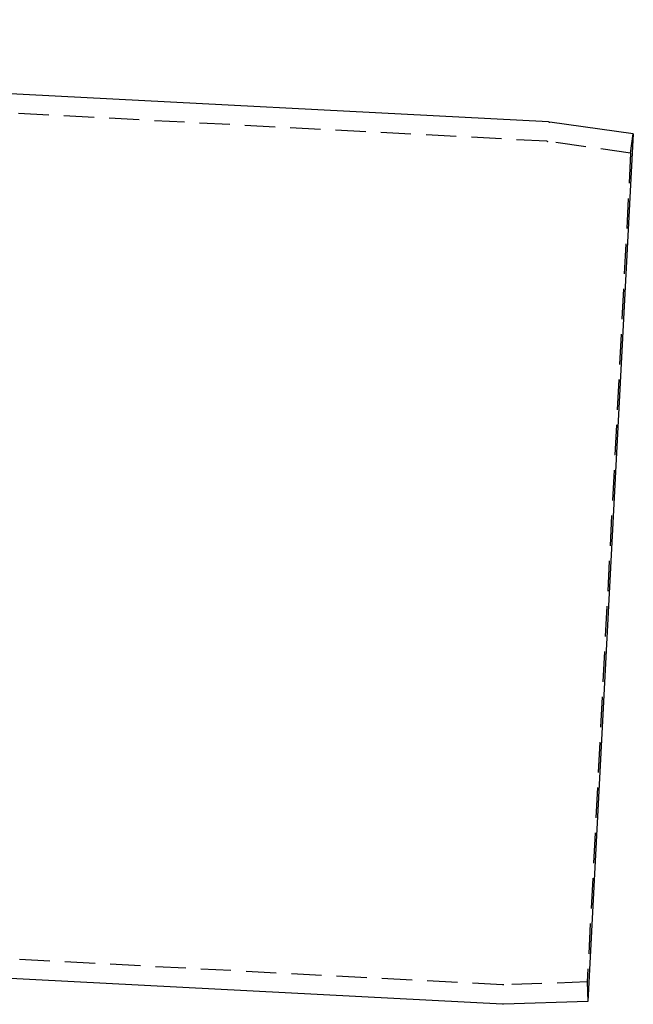
# Model space of a CAD drawing. Extents: x -800 to 252, y -550 to 401.
# Drawn here: x 201 to 252, y 114 to 195 of the extents above; entities that cross this region are included whole.
import ezdxf

# ---------------------------------------------------------------- set-up
doc = ezdxf.new("R2010")
doc.units = 0
doc.header["$LTSCALE"] = 10
doc.linetypes.add('VERDECKT', pattern=[0.375, 0.25, -0.125])
doc.layers.get('0').update_dxf_attribs({"linetype": 'CONTINUOUS'})
doc.layers.add('STEMPEL', color=3, linetype='CONTINUOUS')

# ---------------------------------------------------------------- blocks, each defined once
blk = doc.blocks.new('A$C40F1F2F8')
at = {"color": 1, "linetype": 'VERDECKT', "extrusion": (0, 1, -2e-16)}
for p, q in [((244.7228, 185.2245), (53.035, 195.2704)), ((251.6555, 184.254), (251.8782, 185.8384)), ((251.6555, 184.254), (244.8096, 185.2161)), ((251.6555, 184.254), (248.066, 115.7606)), ((241.0697, 115.5201), (49.382, 125.566)), ((248.066, 115.7606), (241.1569, 115.5194)), ((248.066, 115.7606), (248.1218, 114.1616))]:
    blk.add_line(p, q, dxfattribs=at)
at = {"color": 3, "linetype": 'CONTINUOUS', "extrusion": (0, 1, -2e-16)}
for p, q in [((244.8763, 186.8186), (197.1082, 189.322)), ((251.8782, 185.8384), (244.9631, 186.8103)), ((251.8782, 185.8384), (248.1218, 114.1616)), ((241.0557, 113.9187), (193.2877, 116.4221)), ((248.1218, 114.1616), (241.143, 113.9179))]:
    blk.add_line(p, q, dxfattribs=at)
at = {"color": 3, "linetype": 'CONTINUOUS', "extrusion": (0, -2e-16, -1)}
for centre, start, end in [((-244.8239, 185.82), 93, 98), ((-241.1081, 114.9173), 268, 273)]:
    blk.add_arc(centre, 1, start, end, dxfattribs=at)
at = {"color": 1, "linetype": 'VERDECKT', "extrusion": (0, -2e-16, -1)}
for centre, start, end in [((-244.6704, 184.2258), 93, 98), ((-241.122, 116.5188), 268, 273)]:
    blk.add_arc(centre, 1, start, end, dxfattribs=at)

msp = doc.modelspace()

# ---------------------------------------------------------------- block references
at = {"layer": 'STEMPEL'}
msp.add_blockref('A$C40F1F2F8', (0, 0), dxfattribs=at)

doc.saveas('drawing.dxf')
